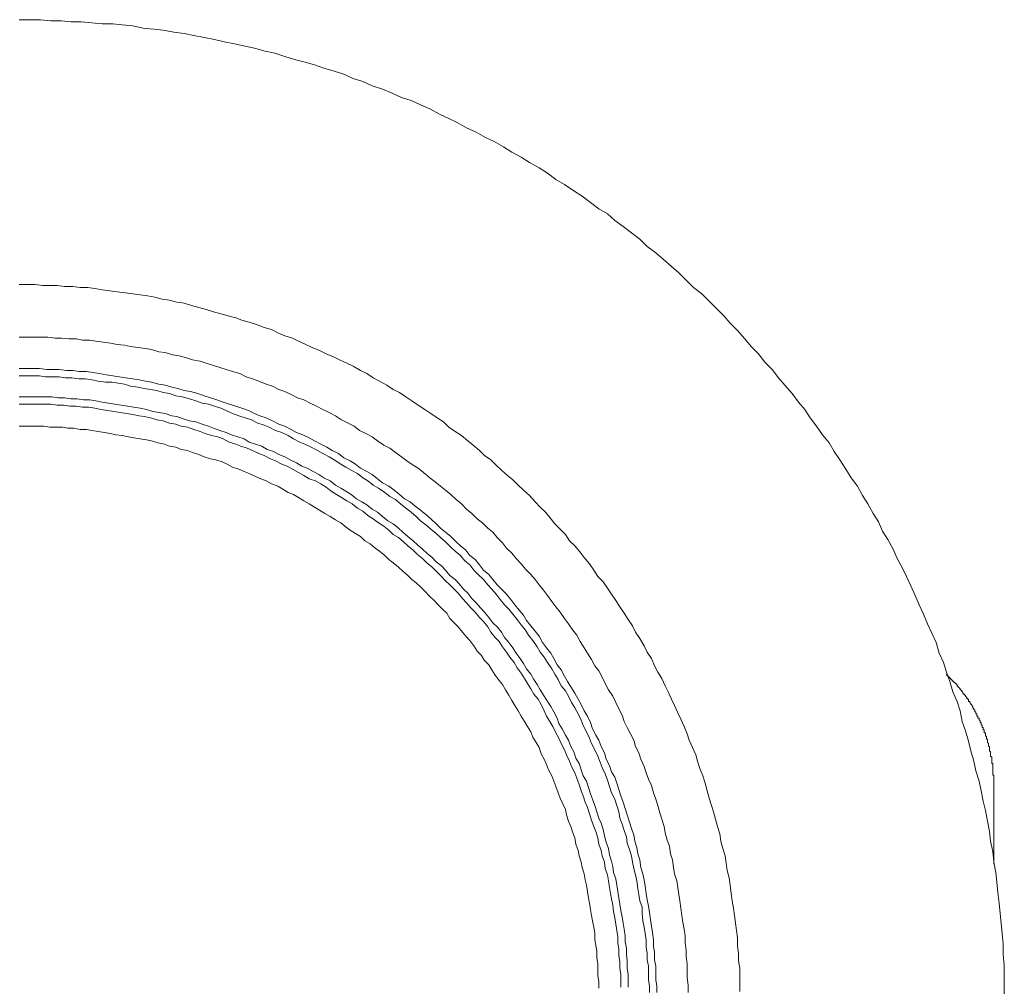
# Model space of a CAD drawing. Units: inches. Extents: x -1012 to 1113, y -938 to 595.
# Drawn here: x -358 to -291, y -352 to -287 of the extents above; entities that cross this region are included whole.
import ezdxf

# ---------------------------------------------------------------- set-up
doc = ezdxf.new("R2010")
doc.units = ezdxf.units.IN
doc.header["$MEASUREMENT"] = 0
doc.layers.add('图层 1', color=7, linetype='Continuous')

msp = doc.modelspace()

# ---------------------------------------------------------------- linework, layer by layer
at = {"layer": '图层 1', "color": 7, "lineweight": 9}
for points in [[(-291.24, -352.946), (-291.24, -352.237), (-291.24, -351.602), (-291.24, -350.893), (-291.311, -350.188), (-291.311, -349.482), (-291.386, -348.773), (-291.456, -348.064), (-291.523, -347.429), (-291.593, -346.728), (-291.668, -346.019), (-291.738, -345.313), (-291.805, -344.67), (-291.95, -343.969), (-292.02, -343.256), (-292.161, -342.559), (-292.232, -341.916), (-292.373, -341.206), (-292.51, -340.501), (-292.655, -339.867), (-292.796, -339.161), (-292.937, -338.518), (-293.153, -337.813), (-293.29, -337.178), (-293.501, -336.469), (-293.647, -335.834), (-293.862, -335.137), (-294.074, -334.494), (-294.207, -333.793), (-294.418, -333.155), (-294.7, -332.516), (-294.916, -331.81), (-295.127, -331.176), (-295.343, -330.537), (-295.621, -329.898), (-295.837, -329.189), (-296.119, -328.558), (-296.401, -327.924), (-296.687, -327.285), (-296.965, -326.65), (-297.247, -326.015), (-297.529, -325.372), (-297.82, -324.742), (-298.098, -324.178), (-298.442, -323.539), (-298.728, -322.904), (-299.081, -322.265), (-299.433, -321.705), (-299.716, -321.062), (-300.072, -320.498), (-300.429, -319.863), (-300.782, -319.295), (-301.13, -318.656), (-301.557, -318.096), (-301.914, -317.528), (-302.267, -316.964), (-302.686, -316.325), (-303.038, -315.761), (-303.47, -315.201), (-303.889, -314.632), (-304.316, -314.064), (-304.664, -313.496), (-305.088, -313.006), (-305.511, -312.438), (-306.009, -311.878), (-306.436, -311.38), (-306.859, -310.808), (-307.353, -310.314), (-307.776, -309.754), (-308.269, -309.264), (-308.697, -308.762), (-309.19, -308.194), (-309.684, -307.7), (-310.111, -307.211), (-310.609, -306.717), (-311.099, -306.224), (-311.6, -305.73), (-312.16, -305.303), (-312.65, -304.813), (-313.148, -304.315), (-313.646, -303.888), (-314.21, -303.394), (-314.703, -302.971), (-315.268, -302.544), (-315.761, -302.05), (-316.33, -301.627), (-316.894, -301.2), (-317.462, -300.781), (-317.956, -300.35), (-318.524, -300.005), (-319.088, -299.574), (-319.644, -299.155), (-320.212, -298.798), (-320.847, -298.371), (-321.415, -298.022), (-321.984, -297.595), (-322.544, -297.247), (-323.187, -296.886), (-323.747, -296.533), (-324.381, -296.181), (-324.95, -295.828), (-325.58, -295.475), (-326.157, -295.197), (-326.783, -294.841), (-327.426, -294.554), (-328.057, -294.202), (-328.625, -293.92), (-329.26, -293.638), (-329.899, -293.281), (-330.533, -293.003), (-331.172, -292.717), (-331.807, -292.505), (-332.438, -292.223), (-333.08, -291.945), (-333.786, -291.729), (-334.425, -291.443), (-335.059, -291.232), (-335.686, -290.945), (-336.333, -290.738), (-337.038, -290.531), (-337.669, -290.311), (-338.378, -290.103), (-339.017, -289.962), (-339.656, -289.746), (-340.348, -289.535), (-340.987, -289.398), (-341.705, -289.186), (-342.331, -289.045), (-343.041, -288.9), (-343.75, -288.759), (-344.389, -288.614), (-345.086, -288.477), (-345.795, -288.336), (-346.434, -288.195), (-347.139, -288.12), (-347.849, -287.979), (-348.483, -287.913), (-349.193, -287.838), (-349.898, -287.697), (-350.603, -287.627), (-351.238, -287.556), (-351.947, -287.556), (-352.652, -287.486), (-353.366, -287.415), (-354.067, -287.415), (-354.702, -287.345), (-355.407, -287.345), (-356.116, -287.274), (-356.826, -287.274), (-357.539, -287.274)], [(-309.045, -352.664), (-309.045, -352.096), (-309.045, -351.602), (-309.045, -351.104), (-309.12, -350.615), (-309.12, -350.121), (-309.19, -349.623), (-309.19, -349.051), (-309.261, -348.561), (-309.327, -348.064), (-309.406, -347.57), (-309.477, -347.076), (-309.547, -346.583), (-309.618, -346.085), (-309.684, -345.521), (-309.754, -345.027), (-309.9, -344.533), (-309.97, -344.036), (-310.037, -343.542), (-310.182, -343.052), (-310.319, -342.559), (-310.397, -342.061), (-310.534, -341.563), (-310.675, -341.07), (-310.816, -340.576), (-310.962, -340.078), (-311.099, -339.655), (-311.235, -339.161), (-311.385, -338.659), (-311.526, -338.166), (-311.733, -337.668), (-311.883, -337.178), (-312.011, -336.751), (-312.227, -336.258), (-312.443, -335.768), (-312.588, -335.337), (-312.795, -334.843), (-313.003, -334.349), (-313.218, -333.926), (-313.43, -333.437), (-313.646, -333.001), (-313.857, -332.516), (-314.069, -332.093), (-314.28, -331.599), (-314.562, -331.176), (-314.774, -330.749), (-314.985, -330.255), (-315.268, -329.832), (-315.479, -329.409), (-315.761, -328.911), (-316.052, -328.492), (-316.259, -328.06), (-316.549, -327.641), (-316.827, -327.214), (-317.109, -326.791), (-317.387, -326.364), (-317.669, -325.941), (-317.956, -325.522), (-318.238, -325.094), (-318.595, -324.742), (-318.877, -324.319), (-319.15, -323.891), (-319.515, -323.468), (-319.798, -323.116), (-320.138, -322.692), (-320.499, -322.336), (-320.781, -321.908), (-321.125, -321.556), (-321.49, -321.212), (-321.839, -320.784), (-322.121, -320.427), (-322.473, -320.075), (-322.826, -319.722), (-323.187, -319.295), (-323.606, -318.942), (-323.958, -318.59), (-324.311, -318.237), (-324.668, -317.955), (-325.091, -317.598), (-325.448, -317.246), (-325.792, -316.893), (-326.223, -316.607), (-326.572, -316.258), (-326.999, -315.906), (-327.356, -315.62), (-327.771, -315.263), (-328.202, -314.985), (-328.625, -314.703), (-328.978, -314.346), (-329.405, -314.064), (-329.828, -313.782), (-330.247, -313.496), (-330.679, -313.218), (-331.106, -312.931), (-331.525, -312.649), (-331.944, -312.367), (-332.371, -312.156), (-332.794, -311.878), (-333.288, -311.596), (-333.711, -311.38), (-334.142, -311.094), (-334.566, -310.886), (-335.059, -310.6), (-335.487, -310.397), (-335.976, -310.173), (-336.399, -309.961), (-336.893, -309.754), (-337.324, -309.542), (-337.818, -309.327), (-338.241, -309.123), (-338.739, -308.903), (-339.154, -308.696), (-339.656, -308.555), (-340.145, -308.343), (-340.572, -308.132), (-341.066, -307.983), (-341.56, -307.783), (-342.057, -307.638), (-342.547, -307.485), (-342.97, -307.344), (-343.468, -307.211), (-343.962, -307.074), (-344.455, -306.929), (-344.953, -306.788), (-345.447, -306.647), (-345.94, -306.502), (-346.434, -306.361), (-346.932, -306.294), (-347.425, -306.153), (-347.919, -306.074), (-348.417, -305.937), (-348.911, -305.867), (-349.404, -305.796), (-349.898, -305.73), (-350.391, -305.655), (-350.956, -305.585), (-351.449, -305.51), (-351.947, -305.448), (-352.441, -305.373), (-352.934, -305.303), (-353.432, -305.303), (-353.922, -305.232), (-354.49, -305.232), (-354.984, -305.158), (-355.481, -305.158), (-355.975, -305.158), (-356.469, -305.091), (-357.037, -305.091), (-357.539, -305.091)], [(-312.517, -352.735), (-312.517, -352.237), (-312.588, -351.739), (-312.588, -351.32), (-312.588, -350.822), (-312.65, -350.329), (-312.65, -349.901), (-312.725, -349.408), (-312.725, -348.918), (-312.795, -348.487), (-312.866, -347.997), (-312.936, -347.57), (-313.003, -347.076), (-313.081, -346.583), (-313.148, -346.155), (-313.218, -345.666), (-313.289, -345.234), (-313.43, -344.745), (-313.5, -344.318), (-313.575, -343.82), (-313.712, -343.401), (-313.782, -342.903), (-313.928, -342.48), (-314.069, -341.986), (-314.139, -341.563), (-314.28, -341.07), (-314.421, -340.646), (-314.562, -340.149), (-314.703, -339.726), (-314.849, -339.302), (-314.985, -338.805), (-315.197, -338.381), (-315.342, -337.954), (-315.479, -337.535), (-315.695, -337.037), (-315.836, -336.614), (-316.052, -336.187), (-316.184, -335.768), (-316.4, -335.337), (-316.616, -334.918), (-316.827, -334.494), (-316.968, -334.075), (-317.176, -333.644), (-317.387, -333.225), (-317.599, -332.802), (-317.885, -332.375), (-318.097, -331.952), (-318.308, -331.524), (-318.524, -331.101), (-318.802, -330.749), (-319.018, -330.325), (-319.3, -329.898), (-319.515, -329.546), (-319.798, -329.127), (-320.009, -328.695), (-320.287, -328.347), (-320.569, -327.924), (-320.847, -327.571), (-321.125, -327.139), (-321.415, -326.791), (-321.697, -326.438), (-321.984, -326.015), (-322.262, -325.663), (-322.544, -325.306), (-322.826, -324.953), (-323.112, -324.601), (-323.465, -324.244), (-323.747, -323.891), (-324.104, -323.539), (-324.381, -323.186), (-324.738, -322.829), (-325.024, -322.473), (-325.373, -322.124), (-325.655, -321.772), (-326.012, -321.489), (-326.364, -321.133), (-326.717, -320.855), (-327.07, -320.498), (-327.426, -320.216), (-327.771, -319.863), (-328.132, -319.573), (-328.484, -319.224), (-328.841, -318.942), (-329.194, -318.656), (-329.538, -318.378), (-329.899, -318.096), (-330.326, -317.739), (-330.679, -317.457), (-331.027, -317.246), (-331.45, -316.964), (-331.807, -316.682), (-332.226, -316.399), (-332.587, -316.117), (-333.006, -315.906), (-333.429, -315.62), (-333.786, -315.342), (-334.205, -315.122), (-334.636, -314.91), (-334.993, -314.632), (-335.408, -314.421), (-335.839, -314.209), (-336.254, -313.927), (-336.677, -313.711), (-337.104, -313.496), (-337.532, -313.288), (-337.959, -313.077), (-338.378, -312.861), (-338.809, -312.724), (-339.228, -312.504), (-339.656, -312.297), (-340.075, -312.156), (-340.502, -311.944), (-340.921, -311.803), (-341.419, -311.596), (-341.833, -311.446), (-342.269, -311.305), (-342.688, -311.094), (-343.182, -310.953), (-343.605, -310.808), (-344.032, -310.671), (-344.526, -310.53), (-344.953, -310.397), (-345.372, -310.248), (-345.87, -310.173), (-346.289, -310.036), (-346.782, -309.895), (-347.214, -309.82), (-347.707, -309.679), (-348.135, -309.617), (-348.628, -309.476), (-349.052, -309.397), (-349.549, -309.327), (-350.043, -309.264), (-350.462, -309.186), (-350.956, -309.123), (-351.387, -309.044), (-351.881, -308.974), (-352.374, -308.903), (-352.793, -308.837), (-353.291, -308.837), (-353.71, -308.762), (-354.204, -308.762), (-354.702, -308.696), (-355.125, -308.696), (-355.618, -308.63), (-356.116, -308.63), (-356.543, -308.63), (-357.037, -308.63), (-357.539, -308.63)], [(-314.633, -352.735), (-314.633, -352.307), (-314.703, -351.88), (-314.703, -351.386), (-314.703, -350.967), (-314.774, -350.544), (-314.774, -350.047), (-314.849, -349.623), (-314.849, -349.2), (-314.915, -348.707), (-314.985, -348.279), (-315.064, -347.856), (-315.131, -347.363), (-315.197, -346.935), (-315.268, -346.512), (-315.342, -346.085), (-315.413, -345.587), (-315.479, -345.168), (-315.558, -344.745), (-315.695, -344.318), (-315.761, -343.82), (-315.906, -343.401), (-315.981, -342.978), (-316.118, -342.559), (-316.184, -342.127), (-316.33, -341.704), (-316.475, -341.277), (-316.616, -340.783), (-316.753, -340.36), (-316.894, -339.937), (-317.043, -339.51), (-317.176, -339.087), (-317.321, -338.659), (-317.462, -338.245), (-317.669, -337.892), (-317.815, -337.461), (-318.035, -337.037), (-318.159, -336.614), (-318.379, -336.187), (-318.524, -335.768), (-318.727, -335.415), (-318.947, -334.988), (-319.088, -334.565), (-319.3, -334.142), (-319.515, -333.793), (-319.719, -333.358), (-319.93, -333.001), (-320.138, -332.59), (-320.362, -332.234), (-320.631, -331.81), (-320.847, -331.458), (-321.063, -331.031), (-321.341, -330.682), (-321.556, -330.255), (-321.772, -329.898), (-322.05, -329.546), (-322.332, -329.189), (-322.544, -328.77), (-322.826, -328.417), (-323.112, -328.06), (-323.39, -327.708), (-323.606, -327.355), (-323.888, -327.007), (-324.178, -326.65), (-324.456, -326.293), (-324.738, -325.941), (-325.091, -325.588), (-325.373, -325.306), (-325.655, -324.953), (-325.945, -324.601), (-326.29, -324.319), (-326.572, -323.962), (-326.858, -323.609), (-327.206, -323.327), (-327.493, -322.975), (-327.849, -322.692), (-328.132, -322.41), (-328.484, -322.054), (-328.841, -321.772), (-329.194, -321.489), (-329.476, -321.212), (-329.828, -320.855), (-330.185, -320.569), (-330.533, -320.286), (-330.89, -320.004), (-331.239, -319.722), (-331.6, -319.511), (-331.944, -319.224), (-332.301, -318.942), (-332.657, -318.656), (-333.08, -318.449), (-333.429, -318.163), (-333.786, -317.88), (-334.142, -317.673), (-334.566, -317.457), (-334.918, -317.175), (-335.267, -316.964), (-335.686, -316.752), (-336.051, -316.466), (-336.474, -316.258), (-336.826, -316.047), (-337.25, -315.831), (-337.669, -315.62), (-338.025, -315.408), (-338.453, -315.201), (-338.872, -315.055), (-339.228, -314.844), (-339.656, -314.632), (-340.075, -314.491), (-340.502, -314.276), (-340.921, -314.064), (-341.34, -313.927), (-341.705, -313.782), (-342.12, -313.57), (-342.547, -313.425), (-342.97, -313.288), (-343.402, -313.143), (-343.816, -313.006), (-344.244, -312.861), (-344.671, -312.724), (-345.086, -312.579), (-345.513, -312.438), (-346.007, -312.297), (-346.434, -312.226), (-346.857, -312.089), (-347.28, -312.011), (-347.707, -311.878), (-348.135, -311.803), (-348.628, -311.658), (-349.052, -311.596), (-349.466, -311.521), (-349.898, -311.446), (-350.391, -311.38), (-350.815, -311.305), (-351.238, -311.239), (-351.665, -311.164), (-352.159, -311.094), (-352.586, -311.023), (-353.009, -310.953), (-353.503, -310.953), (-353.922, -310.886), (-354.353, -310.886), (-354.851, -310.808), (-355.266, -310.808), (-355.693, -310.808), (-356.187, -310.741), (-356.614, -310.741), (-357.037, -310.741), (-357.539, -310.741)], [(-315.131, -352.735), (-315.131, -352.307), (-315.197, -351.88), (-315.197, -351.461), (-315.197, -350.967), (-315.268, -350.544), (-315.268, -350.121), (-315.342, -349.694), (-315.342, -349.2), (-315.413, -348.773), (-315.479, -348.35), (-315.558, -347.923), (-315.624, -347.429), (-315.624, -347.006), (-315.761, -346.583), (-315.836, -346.155), (-315.906, -345.732), (-315.981, -345.234), (-316.052, -344.816), (-316.184, -344.392), (-316.259, -343.969), (-316.33, -343.542), (-316.475, -343.119), (-316.616, -342.696), (-316.678, -342.268), (-316.827, -341.845), (-316.968, -341.418), (-317.109, -340.999), (-317.176, -340.576), (-317.321, -340.149), (-317.462, -339.726), (-317.669, -339.302), (-317.815, -338.875), (-317.956, -338.452), (-318.097, -338.029), (-318.308, -337.606), (-318.449, -337.249), (-318.595, -336.826), (-318.802, -336.403), (-319.018, -335.975), (-319.15, -335.623), (-319.366, -335.2), (-319.582, -334.777), (-319.719, -334.424), (-319.93, -333.997), (-320.138, -333.578), (-320.362, -333.225), (-320.569, -332.802), (-320.781, -332.445), (-321.063, -332.093), (-321.274, -331.669), (-321.49, -331.317), (-321.697, -330.96), (-321.984, -330.537), (-322.199, -330.184), (-322.473, -329.832), (-322.689, -329.475), (-322.971, -329.052), (-323.253, -328.695), (-323.465, -328.347), (-323.747, -327.994), (-324.033, -327.641), (-324.311, -327.285), (-324.593, -326.936), (-324.875, -326.65), (-325.165, -326.293), (-325.448, -325.941), (-325.726, -325.588), (-326.012, -325.306), (-326.29, -324.953), (-326.642, -324.601), (-326.933, -324.319), (-327.206, -323.962), (-327.559, -323.684), (-327.849, -323.327), (-328.202, -323.041), (-328.484, -322.763), (-328.841, -322.41), (-329.194, -322.124), (-329.476, -321.842), (-329.828, -321.556), (-330.185, -321.274), (-330.533, -320.992), (-330.82, -320.71), (-331.172, -320.427), (-331.525, -320.145), (-331.873, -319.863), (-332.226, -319.573), (-332.587, -319.37), (-332.935, -319.083), (-333.358, -318.801), (-333.711, -318.59), (-334.072, -318.304), (-334.425, -318.096), (-334.773, -317.81), (-335.192, -317.598), (-335.557, -317.391), (-335.906, -317.175), (-336.333, -316.893), (-336.677, -316.682), (-337.104, -316.466), (-337.461, -316.258), (-337.884, -316.047), (-338.312, -315.831), (-338.66, -315.694), (-339.087, -315.474), (-339.44, -315.263), (-339.859, -315.055), (-340.294, -314.91), (-340.718, -314.703), (-341.066, -314.558), (-341.489, -314.421), (-341.908, -314.209), (-342.331, -314.064), (-342.763, -313.927), (-343.182, -313.782), (-343.605, -313.57), (-343.962, -313.425), (-344.389, -313.288), (-344.804, -313.143), (-345.235, -313.077), (-345.658, -312.931), (-346.081, -312.79), (-346.575, -312.649), (-346.998, -312.579), (-347.425, -312.438), (-347.849, -312.367), (-348.268, -312.226), (-348.699, -312.156), (-349.122, -312.089), (-349.549, -312.011), (-350.043, -311.944), (-350.462, -311.803), (-350.885, -311.733), (-351.308, -311.658), (-351.731, -311.658), (-352.229, -311.596), (-352.652, -311.521), (-353.08, -311.446), (-353.503, -311.446), (-354, -311.38), (-354.415, -311.38), (-354.851, -311.305), (-355.266, -311.305), (-355.764, -311.305), (-356.187, -311.239), (-356.614, -311.239), (-357.037, -311.239), (-357.539, -311.239)], [(-316.549, -352.382), (-316.549, -351.955), (-316.549, -351.536), (-316.616, -351.104), (-316.616, -350.615), (-316.678, -350.188), (-316.678, -349.764), (-316.753, -349.337), (-316.753, -348.918), (-316.827, -348.487), (-316.894, -348.064), (-316.968, -347.645), (-317.043, -347.226), (-317.109, -346.794), (-317.176, -346.371), (-317.246, -345.944), (-317.321, -345.521), (-317.387, -345.098), (-317.537, -344.67), (-317.599, -344.251), (-317.669, -343.899), (-317.815, -343.471), (-317.885, -343.052), (-318.035, -342.621), (-318.159, -342.202), (-318.238, -341.771), (-318.379, -341.352), (-318.524, -340.999), (-318.661, -340.576), (-318.802, -340.149), (-318.947, -339.726), (-319.088, -339.373), (-319.229, -338.946), (-319.366, -338.518), (-319.582, -338.166), (-319.719, -337.751), (-319.86, -337.319), (-320.08, -336.967), (-320.212, -336.544), (-320.424, -336.187), (-320.569, -335.768), (-320.781, -335.415), (-320.992, -334.988), (-321.216, -334.644), (-321.341, -334.283), (-321.556, -333.851), (-321.772, -333.503), (-321.984, -333.155), (-322.199, -332.802), (-322.473, -332.375), (-322.689, -332.022), (-322.896, -331.669), (-323.112, -331.317), (-323.39, -330.96), (-323.606, -330.607), (-323.817, -330.255), (-324.104, -329.898), (-324.311, -329.546), (-324.593, -329.189), (-324.875, -328.844), (-325.091, -328.492), (-325.373, -328.135), (-325.655, -327.853), (-325.945, -327.496), (-326.223, -327.139), (-326.505, -326.857), (-326.783, -326.509), (-327.07, -326.223), (-327.356, -325.87), (-327.634, -325.588), (-327.92, -325.235), (-328.202, -324.953), (-328.551, -324.671), (-328.841, -324.319), (-329.123, -324.032), (-329.476, -323.75), (-329.754, -323.468), (-330.11, -323.186), (-330.392, -322.904), (-330.741, -322.618), (-331.027, -322.336), (-331.38, -322.054), (-331.732, -321.772), (-332.014, -321.489), (-332.371, -321.212), (-332.724, -320.992), (-333.08, -320.71), (-333.429, -320.427), (-333.786, -320.216), (-334.142, -319.93), (-334.491, -319.722), (-334.844, -319.511), (-335.192, -319.224), (-335.557, -319.013), (-335.906, -318.801), (-336.254, -318.59), (-336.611, -318.304), (-337.038, -318.096), (-337.386, -317.88), (-337.747, -317.673), (-338.162, -317.457), (-338.523, -317.316), (-338.872, -317.105), (-339.303, -316.893), (-339.656, -316.682), (-340.075, -316.545), (-340.431, -316.325), (-340.85, -316.188), (-341.203, -315.972), (-341.63, -315.831), (-342.057, -315.694), (-342.402, -315.474), (-342.825, -315.342), (-343.252, -315.201), (-343.605, -315.055), (-344.032, -314.91), (-344.455, -314.769), (-344.804, -314.632), (-345.235, -314.491), (-345.658, -314.346), (-346.081, -314.276), (-346.5, -314.139), (-346.932, -313.989), (-347.28, -313.927), (-347.707, -313.782), (-348.135, -313.711), (-348.554, -313.641), (-348.973, -313.496), (-349.404, -313.425), (-349.823, -313.359), (-350.25, -313.288), (-350.674, -313.218), (-351.101, -313.143), (-351.524, -313.077), (-351.947, -313.006), (-352.374, -312.931), (-352.793, -312.861), (-353.212, -312.861), (-353.644, -312.79), (-354.067, -312.79), (-354.49, -312.724), (-354.913, -312.724), (-355.34, -312.649), (-355.764, -312.649), (-356.187, -312.649), (-356.684, -312.649), (-357.108, -312.649), (-357.539, -312.649)], [(-317.043, -352.382), (-317.043, -351.955), (-317.043, -351.536), (-317.109, -351.104), (-317.109, -350.685), (-317.176, -350.258), (-317.176, -349.839), (-317.246, -349.408), (-317.246, -348.985), (-317.321, -348.561), (-317.387, -348.138), (-317.462, -347.715), (-317.537, -347.288), (-317.599, -346.869), (-317.669, -346.437), (-317.744, -346.085), (-317.815, -345.666), (-317.885, -345.234), (-317.956, -344.816), (-318.097, -344.392), (-318.159, -343.969), (-318.308, -343.542), (-318.379, -343.185), (-318.524, -342.762), (-318.595, -342.339), (-318.727, -341.916), (-318.877, -341.563), (-319.018, -341.136), (-319.15, -340.717), (-319.3, -340.29), (-319.441, -339.937), (-319.582, -339.51), (-319.719, -339.161), (-319.86, -338.738), (-320.009, -338.307), (-320.138, -337.954), (-320.362, -337.535), (-320.499, -337.178), (-320.71, -336.751), (-320.847, -336.403), (-321.063, -335.975), (-321.216, -335.623), (-321.415, -335.27), (-321.619, -334.843), (-321.839, -334.494), (-322.05, -334.142), (-322.199, -333.793), (-322.403, -333.358), (-322.614, -333.001), (-322.896, -332.657), (-323.112, -332.308), (-323.324, -331.952), (-323.535, -331.599), (-323.747, -331.246), (-324.033, -330.89), (-324.24, -330.537), (-324.527, -330.184), (-324.738, -329.832), (-325.024, -329.475), (-325.232, -329.127), (-325.518, -328.844), (-325.792, -328.492), (-326.012, -328.135), (-326.29, -327.778), (-326.572, -327.496), (-326.858, -327.139), (-327.144, -326.857), (-327.426, -326.509), (-327.708, -326.223), (-327.99, -325.87), (-328.273, -325.588), (-328.551, -325.306), (-328.841, -325.028), (-329.194, -324.671), (-329.476, -324.385), (-329.754, -324.107), (-330.11, -323.825), (-330.392, -323.539), (-330.741, -323.257), (-331.027, -322.975), (-331.38, -322.692), (-331.666, -322.41), (-332.014, -322.124), (-332.371, -321.908), (-332.657, -321.626), (-333.006, -321.348), (-333.358, -321.133), (-333.711, -320.855), (-334.072, -320.639), (-334.425, -320.357), (-334.773, -320.145), (-335.13, -319.863), (-335.487, -319.652), (-335.839, -319.44), (-336.183, -319.224), (-336.544, -319.013), (-336.893, -318.731), (-337.25, -318.519), (-337.602, -318.304), (-338.025, -318.163), (-338.378, -317.955), (-338.739, -317.739), (-339.154, -317.528), (-339.51, -317.316), (-339.859, -317.175), (-340.294, -316.964), (-340.639, -316.823), (-341.066, -316.607), (-341.419, -316.466), (-341.833, -316.258), (-342.19, -316.117), (-342.622, -315.972), (-342.97, -315.831), (-343.402, -315.694), (-343.816, -315.474), (-344.173, -315.342), (-344.6, -315.263), (-345.015, -315.122), (-345.372, -314.985), (-345.795, -314.844), (-346.222, -314.703), (-346.646, -314.632), (-346.998, -314.491), (-347.425, -314.421), (-347.849, -314.276), (-348.268, -314.209), (-348.699, -314.064), (-349.122, -313.989), (-349.466, -313.927), (-349.898, -313.852), (-350.317, -313.782), (-350.744, -313.711), (-351.167, -313.641), (-351.594, -313.57), (-352.018, -313.496), (-352.441, -313.425), (-352.868, -313.359), (-353.291, -313.359), (-353.71, -313.288), (-354.137, -313.288), (-354.565, -313.218), (-354.984, -313.218), (-355.407, -313.143), (-355.834, -313.143), (-356.261, -313.143), (-356.684, -313.143), (-357.108, -313.143), (-357.539, -313.143)], [(-318.524, -352.453), (-318.524, -352.029), (-318.595, -351.602), (-318.595, -351.179), (-318.595, -350.822), (-318.661, -350.395), (-318.661, -349.976), (-318.727, -349.553), (-318.802, -349.2), (-318.802, -348.773), (-318.877, -348.35), (-318.947, -347.923), (-319.018, -347.57), (-319.088, -347.147), (-319.15, -346.728), (-319.229, -346.371), (-319.3, -345.944), (-319.366, -345.521), (-319.441, -345.168), (-319.515, -344.745), (-319.644, -344.318), (-319.719, -343.969), (-319.86, -343.542), (-319.93, -343.185), (-320.08, -342.762), (-320.138, -342.339), (-320.287, -341.986), (-320.424, -341.563), (-320.569, -341.206), (-320.71, -340.783), (-320.781, -340.431), (-320.922, -340.078), (-321.125, -339.655), (-321.274, -339.302), (-321.415, -338.875), (-321.556, -338.518), (-321.697, -338.166), (-321.909, -337.751), (-322.05, -337.394), (-322.199, -337.037), (-322.403, -336.685), (-322.544, -336.258), (-322.755, -335.909), (-322.971, -335.556), (-323.112, -335.2), (-323.324, -334.843), (-323.535, -334.494), (-323.747, -334.142), (-323.958, -333.793), (-324.178, -333.437), (-324.381, -333.084), (-324.593, -332.731), (-324.809, -332.375), (-325.024, -332.022), (-325.232, -331.744), (-325.518, -331.387), (-325.726, -331.031), (-325.945, -330.682), (-326.223, -330.392), (-326.439, -330.039), (-326.717, -329.761), (-326.933, -329.409), (-327.206, -329.052), (-327.493, -328.77), (-327.708, -328.492), (-327.99, -328.135), (-328.273, -327.853), (-328.551, -327.571), (-328.766, -327.214), (-329.048, -326.936), (-329.335, -326.65), (-329.617, -326.364), (-329.899, -326.082), (-330.247, -325.729), (-330.533, -325.443), (-330.82, -325.165), (-331.106, -324.953), (-331.38, -324.671), (-331.732, -324.385), (-332.014, -324.107), (-332.371, -323.825), (-332.657, -323.609), (-332.935, -323.327), (-333.288, -323.041), (-333.574, -322.829), (-333.927, -322.547), (-334.279, -322.336), (-334.566, -322.054), (-334.918, -321.842), (-335.267, -321.626), (-335.623, -321.348), (-335.906, -321.133), (-336.254, -320.921), (-336.611, -320.71), (-336.967, -320.498), (-337.324, -320.286), (-337.669, -320.075), (-338.025, -319.863), (-338.378, -319.652), (-338.739, -319.44), (-339.087, -319.224), (-339.44, -319.083), (-339.797, -318.876), (-340.145, -318.656), (-340.572, -318.519), (-340.921, -318.304), (-341.278, -318.163), (-341.63, -318.026), (-342.057, -317.81), (-342.402, -317.673), (-342.763, -317.528), (-343.182, -317.391), (-343.534, -317.175), (-343.891, -317.038), (-344.31, -316.893), (-344.671, -316.823), (-345.086, -316.682), (-345.447, -316.545), (-345.87, -316.399), (-346.222, -316.258), (-346.646, -316.188), (-346.998, -316.047), (-347.425, -315.972), (-347.774, -315.831), (-348.201, -315.761), (-348.628, -315.62), (-348.973, -315.549), (-349.404, -315.474), (-349.823, -315.408), (-350.18, -315.342), (-350.603, -315.263), (-351.03, -315.201), (-351.387, -315.122), (-351.802, -315.055), (-352.229, -314.985), (-352.652, -314.91), (-353.009, -314.844), (-353.432, -314.844), (-353.859, -314.769), (-354.287, -314.769), (-354.631, -314.703), (-355.058, -314.703), (-355.481, -314.703), (-355.9, -314.632), (-356.261, -314.632), (-356.684, -314.632), (-357.108, -314.632), (-357.539, -314.632)], [(-291.95, -338.659), (-291.95, -338.593), (-291.95, -338.518), (-291.95, -338.452), (-291.95, -338.381), (-291.95, -338.307), (-291.95, -338.245), (-291.95, -338.166), (-291.95, -338.104), (-292.02, -338.104), (-292.02, -338.029), (-292.02, -337.954), (-292.02, -337.892), (-292.02, -337.813), (-292.02, -337.751), (-292.02, -337.668), (-292.02, -337.606), (-292.02, -337.535), (-292.02, -337.461), (-292.02, -337.394), (-292.02, -337.319), (-292.091, -337.319), (-292.091, -337.249), (-292.091, -337.178), (-292.091, -337.108), (-292.091, -337.037), (-292.091, -336.967), (-292.091, -336.896), (-292.161, -336.826), (-292.161, -336.751), (-292.161, -336.685), (-292.161, -336.614), (-292.161, -336.544), (-292.232, -336.469), (-292.232, -336.403), (-292.232, -336.332), (-292.232, -336.258), (-292.232, -336.187), (-292.302, -336.187), (-292.302, -336.121), (-292.302, -336.05), (-292.302, -335.975), (-292.373, -335.909), (-292.373, -335.834), (-292.373, -335.768), (-292.373, -335.693), (-292.443, -335.693), (-292.443, -335.623), (-292.443, -335.556), (-292.443, -335.482), (-292.51, -335.482), (-292.51, -335.415), (-292.51, -335.337), (-292.51, -335.27), (-292.585, -335.27), (-292.585, -335.2), (-292.585, -335.137), (-292.585, -335.059), (-292.655, -335.059), (-292.655, -334.988), (-292.655, -334.918), (-292.721, -334.918), (-292.721, -334.843), (-292.721, -334.777), (-292.796, -334.702), (-292.796, -334.644), (-292.796, -334.565), (-292.875, -334.565), (-292.875, -334.494), (-292.875, -334.424), (-292.937, -334.424), (-292.937, -334.349), (-292.937, -334.283), (-293.012, -334.283), (-293.012, -334.208), (-293.012, -334.142), (-293.082, -334.142), (-293.082, -334.075), (-293.082, -333.997), (-293.153, -333.997), (-293.153, -333.926), (-293.153, -333.851), (-293.219, -333.851), (-293.219, -333.793), (-293.219, -333.715), (-293.29, -333.715), (-293.29, -333.644), (-293.369, -333.578), (-293.369, -333.503), (-293.431, -333.437), (-293.431, -333.358), (-293.501, -333.358), (-293.501, -333.296), (-293.568, -333.225), (-293.568, -333.155), (-293.647, -333.155), (-293.647, -333.084), (-293.647, -333.001), (-293.713, -333.001), (-293.713, -332.943), (-293.792, -332.943), (-293.792, -332.864), (-293.862, -332.802), (-293.862, -332.731), (-293.924, -332.731), (-293.924, -332.657), (-294.003, -332.657), (-294.003, -332.59), (-294.074, -332.516), (-294.074, -332.445), (-294.136, -332.445), (-294.136, -332.375), (-294.207, -332.375), (-294.207, -332.308), (-294.281, -332.234), (-294.356, -332.163), (-294.418, -332.093), (-294.418, -332.022), (-294.489, -332.022), (-294.489, -331.952), (-294.559, -331.952), (-294.559, -331.881), (-294.634, -331.881), (-294.634, -331.81), (-294.7, -331.81), (-294.7, -331.744), (-294.775, -331.744), (-294.775, -331.669), (-294.85, -331.669), (-294.85, -331.599), (-294.916, -331.599), (-294.916, -331.524), (-294.986, -331.524), (-294.986, -331.458), (-295.057, -331.458), (-295.057, -331.387), (-295.127, -331.387), (-295.127, -331.317)], [(-291.95, -344.106), (-291.95, -338.659)]]:
    msp.add_lwpolyline(points, dxfattribs=at)

doc.saveas('drawing.dxf')
